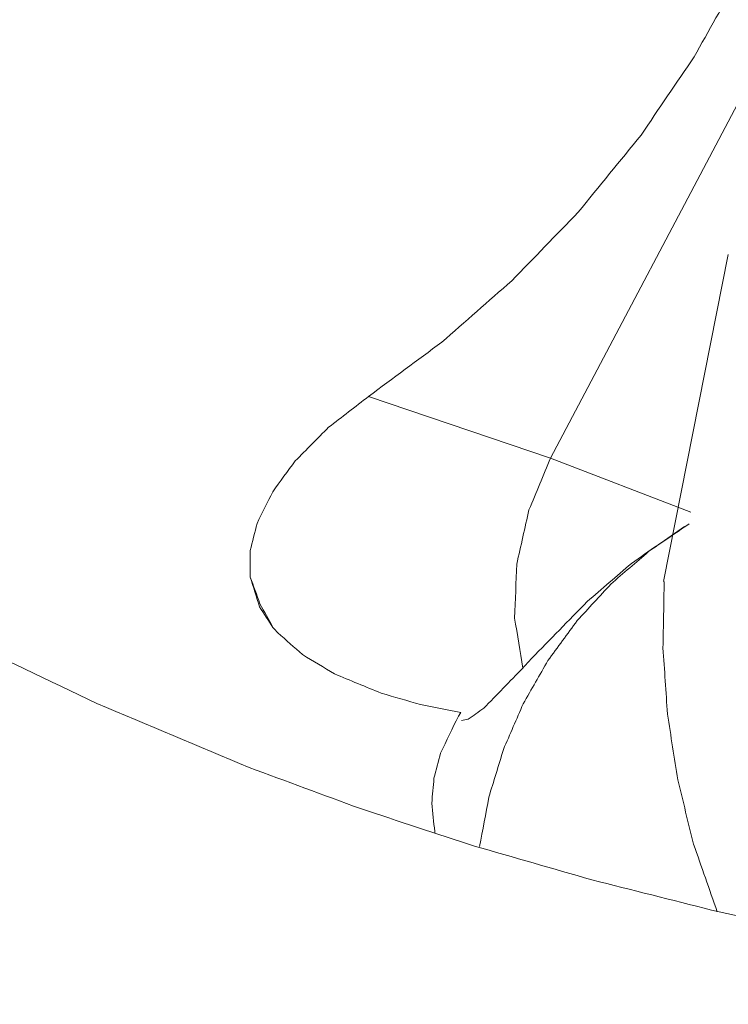
# Model space of a CAD drawing. Units: millimetres. Extents: x -76 to 104, y -102 to 84.
# Drawn here: x 51 to 56, y 29 to 35 of the extents above; entities that cross this region are included whole.
import ezdxf

# ---------------------------------------------------------------- set-up
doc = ezdxf.new("R2010")
doc.units = ezdxf.units.MM
doc.layers.get('0').update_dxf_attribs({"linetype": 'CONTINUOUS'})
doc.layers.add('1', color=4, linetype='CONTINUOUS')
doc.layers.add('2', color=7, linetype='CONTINUOUS')
doc.styles.add('iso_b_vert', font='simplex.shx')
doc.dimstyles.get("Standard").update_dxf_attribs({"dimtxt": 0.18, "dimasz": 0.18, "dimexe": 0.18, "dimexo": 0.0625, "dimgap": 0.09, "dimtad": 1, "dimzin": 0, "dimdsep": 52, "dimtxsty": 'Standard', "dimcen": 0.09, "dimadec": 0, "dimazin": 0, "dimtfac": 1, "dimtdec": 4, "dimtofl": 0, "dimtmove": 0, "dimatfit": 3, "dimfxl": 1, "dimtolj": 1, "dimtzin": 0, "dimarcsym": 0})

# ---------------------------------------------------------------- blocks, each defined once
blk = doc.blocks.new('DimnDraft3D2')
at = {"layer": '2', "lineweight": 13}
for p, q in [((85.997595, 42.004797), (103.781262, 42.004797)), ((101.781262, 42.004797), (101.363265, 38.829795)), ((101.781262, -42.004796), (101.781262, 42.004797)), ((101.781262, 42.004797), (102.199259, 38.829799)), ((102.199259, 38.829799), (101.363265, 38.829795)), ((101.363265, -38.829798), (102.199259, -38.829794)), ((101.781262, -42.004796), (101.363265, -38.829798)), ((101.781262, -42.004796), (102.199259, -38.829794)), ((85.997595, -42.004796), (103.781262, -42.004796))]:
    blk.add_line(p, q, dxfattribs=at)
at = {"layer": '2', "lineweight": 18, "insert": (100.281262, -4.610526), "char_height": 3, "attachment_point": 7, "rotation": 90, "line_spacing_factor": 1.084337, "style": 'iso_b_vert'}
blk.add_mtext('\\W1.3125;%%c84', dxfattribs=at)
blk = doc.blocks.new('_CLOSED')
at = {"lineweight": -2}
for p, q in [((-1, 0.166667), (0, 0)), ((-1, 0.166667), (-1, -0.166667)), ((0, 0), (-1, -0.166667)), ((0, 0), (-1, 0))]:
    blk.add_line(p, q, dxfattribs=at)
blk = doc.blocks.new('DimnDraft3D4')
at = {"layer": '2', "lineweight": 13}
for p, q in [((32, 41.596071), (32, 66.429838)), ((83.997595, 44.004797), (83.997595, 66.429838)), ((32, 64.429838), (35.174998, 64.847835)), ((35.174998, 64.847835), (35.175002, 64.011841)), ((83.997595, 64.429838), (80.822593, 64.847835)), ((80.822597, 64.011841), (80.822593, 64.847835)), ((83.997595, 64.429838), (32, 64.429838)), ((32, 64.429838), (35.175002, 64.011841)), ((83.997595, 64.429838), (80.822597, 64.011841))]:
    blk.add_line(p, q, dxfattribs=at)
at = {"layer": '2', "lineweight": 18, "insert": (56.996166, 65.179838), "char_height": 3, "attachment_point": 7, "line_spacing_factor": 1.084337, "style": 'iso_b_vert'}
blk.add_mtext('\\W0.6562;52', dxfattribs=at)
blk = doc.blocks.new('DimnDraft3D5')
at = {"layer": '2', "lineweight": 13}
for p, q in [((0, 41.7), (0, 78.298773)), ((83.997595, 44.004797), (83.997595, 78.298773)), ((0, 76.298773), (3.174998, 76.71677)), ((3.174998, 76.71677), (3.175002, 75.880776)), ((83.997595, 76.298773), (80.822593, 76.71677)), ((80.822597, 75.880776), (80.822593, 76.71677)), ((0, 76.298773), (83.997595, 76.298773)), ((0, 76.298773), (3.175002, 75.880776)), ((83.997595, 76.298773), (80.822597, 75.880776))]:
    blk.add_line(p, q, dxfattribs=at)
at = {"layer": '2', "lineweight": 18, "insert": (40.838271, 77.048773), "char_height": 3, "attachment_point": 7, "line_spacing_factor": 1.084337, "style": 'iso_b_vert'}
blk.add_mtext('\\W0.6994;84', dxfattribs=at)

msp = doc.modelspace()

# ---------------------------------------------------------------- linework, layer by layer
at = {"layer": '1', "lineweight": 18}
for p, q in [((54.6356, 32.3944), (57.4753, 37.7728)), ((54.6356, 32.3944), (57.4753, 37.7728)), ((55.8117, 33.7415), (55.3827, 31.5783)), ((55.8117, 33.7415), (55.3827, 31.5783)), ((54.6356, 32.3944), (53.4306, 32.8023)), ((54.6356, 32.3944), (53.4306, 32.8023)), ((55.5637, 32.0356), (54.6356, 32.3944)), ((55.5637, 32.0356), (54.6356, 32.3944)), ((54.0405, 30.7116), (54.0256, 30.6878)), ((54.0405, 30.7116), (54.0256, 30.6878))]:
    msp.add_line(p, q, dxfattribs=at)
for points, knots in [([(53.4306, 32.8023), (53.592, 32.9219), (53.7535, 33.0414), (53.9149, 33.161), (54.0695, 33.2965), (54.2241, 33.432), (54.3786, 33.5675), (54.5251, 33.7186), (54.6716, 33.8698), (54.8181, 34.021), (54.9568, 34.1912), (55.0955, 34.3613), (55.2342, 34.5315), (55.3513, 34.7038), (55.4683, 34.8762), (55.5853, 35.0485), (55.6819, 35.2206), (55.7785, 35.3927), (55.875, 35.5648)], [0, 0, 0, 0, 0.161737, 0.161737, 0.161737, 0.327208, 0.327208, 0.327208, 0.496694, 0.496694, 0.496694, 0.673422, 0.673422, 0.673422, 0.841141, 0.841141, 0.841141, 1, 1, 1, 1]), ([(53.4306, 32.8023), (53.592, 32.9219), (53.7535, 33.0414), (53.9149, 33.161), (54.0695, 33.2965), (54.2241, 33.432), (54.3786, 33.5675), (54.5251, 33.7186), (54.6716, 33.8698), (54.8181, 34.021), (54.9568, 34.1912), (55.0955, 34.3613), (55.2342, 34.5315), (55.3513, 34.7038), (55.4683, 34.8762), (55.5853, 35.0485), (55.6819, 35.2206), (55.7785, 35.3927), (55.875, 35.5648)], [0, 0, 0, 0, 0.161737, 0.161737, 0.161737, 0.327208, 0.327208, 0.327208, 0.496694, 0.496694, 0.496694, 0.673422, 0.673422, 0.673422, 0.841141, 0.841141, 0.841141, 1, 1, 1, 1]), ([(56.5345, 19.1707), (56.2744, 19.1892), (56.0143, 19.2077), (55.7542, 19.2262), (55.4962, 19.2608), (55.2383, 19.2954), (54.9804, 19.33), (54.7125, 19.3842), (54.4446, 19.4384), (54.1767, 19.4926), (53.9139, 19.5645), (53.6512, 19.6364), (53.3884, 19.7083), (53.1323, 19.7973), (52.8762, 19.8862), (52.6201, 19.9752), (52.3735, 20.0799), (52.1268, 20.1846), (51.8802, 20.2894), (51.6474, 20.4076), (51.4147, 20.5258), (51.182, 20.644), (50.9639, 20.7738), (50.7457, 20.9035), (50.5276, 21.0333), (50.3202, 21.1753), (50.1128, 21.3172), (49.9054, 21.4592), (49.7103, 21.6113), (49.5152, 21.7635), (49.3201, 21.9156), (49.1379, 22.0766), (48.9557, 22.2377), (48.7734, 22.3987), (48.5948, 22.5775), (48.4163, 22.7564), (48.2377, 22.9352), (48.0734, 23.1212), (47.9091, 23.3072), (47.7448, 23.4932), (47.5946, 23.6846), (47.4443, 23.8761), (47.2941, 24.0675), (47.158, 24.2625), (47.022, 24.4574), (46.8859, 24.6523), (46.752, 24.8694), (46.6181, 25.0864), (46.4842, 25.3034), (46.3559, 25.5415), (46.2276, 25.7796), (46.0994, 26.0177), (45.988, 26.2565), (45.8766, 26.4954), (45.7652, 26.7343), (45.6698, 26.9719), (45.5744, 27.2095), (45.479, 27.4471), (45.3985, 27.6822), (45.3179, 27.9173), (45.2374, 28.1524), (45.1707, 28.3831), (45.104, 28.6137), (45.0373, 28.8444), (44.9777, 29.0943), (44.9182, 29.3442), (44.8586, 29.5941), (44.8089, 29.8605), (44.7591, 30.1269), (44.7093, 30.3934), (44.6742, 30.6517), (44.6391, 30.9101), (44.604, 31.1685), (44.5823, 31.4176), (44.5606, 31.6668), (44.5389, 31.916), (44.5293, 32.1554), (44.5198, 32.3949), (44.5102, 32.6343), (44.5115, 32.8633), (44.5128, 33.0922), (44.5141, 33.3212), (44.5249, 33.5388), (44.5358, 33.7565), (44.5466, 33.9742), (44.5753, 34.2586), (44.6041, 34.5431), (44.6328, 34.8275), (44.6556, 34.9788), (44.6784, 35.1301), (44.7011, 35.2814)], [0, 0, 0, 0, 0.034572, 0.034572, 0.034572, 0.069075, 0.069075, 0.069075, 0.105313, 0.105313, 0.105313, 0.141433, 0.141433, 0.141433, 0.177376, 0.177376, 0.177376, 0.212904, 0.212904, 0.212904, 0.247511, 0.247511, 0.247511, 0.281164, 0.281164, 0.281164, 0.314485, 0.314485, 0.314485, 0.347288, 0.347288, 0.347288, 0.379528, 0.379528, 0.379528, 0.413039, 0.413039, 0.413039, 0.445939, 0.445939, 0.445939, 0.478206, 0.478206, 0.478206, 0.509723, 0.509723, 0.509723, 0.543532, 0.543532, 0.543532, 0.579389, 0.579389, 0.579389, 0.614334, 0.614334, 0.614334, 0.648279, 0.648279, 0.648279, 0.68123, 0.68123, 0.68123, 0.713065, 0.713065, 0.713065, 0.747126, 0.747126, 0.747126, 0.783058, 0.783058, 0.783058, 0.817628, 0.817628, 0.817628, 0.85079, 0.85079, 0.85079, 0.882561, 0.882561, 0.882561, 0.912917, 0.912917, 0.912917, 0.941814, 0.941814, 0.941814, 0.979715, 0.979715, 0.979715, 1, 1, 1, 1]), ([(56.5345, 19.1707), (56.2744, 19.1892), (56.0143, 19.2077), (55.7542, 19.2262), (55.4962, 19.2608), (55.2383, 19.2954), (54.9804, 19.33), (54.7125, 19.3842), (54.4446, 19.4384), (54.1767, 19.4926), (53.9139, 19.5645), (53.6512, 19.6364), (53.3884, 19.7083), (53.1323, 19.7973), (52.8762, 19.8862), (52.6201, 19.9752), (52.3735, 20.0799), (52.1268, 20.1846), (51.8802, 20.2894), (51.6474, 20.4076), (51.4147, 20.5258), (51.182, 20.644), (50.9639, 20.7738), (50.7457, 20.9035), (50.5276, 21.0333), (50.3202, 21.1753), (50.1128, 21.3172), (49.9054, 21.4592), (49.7103, 21.6113), (49.5152, 21.7635), (49.3201, 21.9156), (49.1379, 22.0766), (48.9557, 22.2377), (48.7734, 22.3987), (48.5948, 22.5775), (48.4163, 22.7564), (48.2377, 22.9352), (48.0734, 23.1212), (47.9091, 23.3072), (47.7448, 23.4932), (47.5946, 23.6846), (47.4443, 23.8761), (47.2941, 24.0675), (47.158, 24.2625), (47.022, 24.4574), (46.8859, 24.6523), (46.752, 24.8694), (46.6181, 25.0864), (46.4842, 25.3034), (46.3559, 25.5415), (46.2276, 25.7796), (46.0994, 26.0177), (45.988, 26.2565), (45.8766, 26.4954), (45.7652, 26.7343), (45.6698, 26.9719), (45.5744, 27.2095), (45.479, 27.4471), (45.3985, 27.6822), (45.3179, 27.9173), (45.2374, 28.1524), (45.1707, 28.3831), (45.104, 28.6137), (45.0373, 28.8444), (44.9777, 29.0943), (44.9182, 29.3442), (44.8586, 29.5941), (44.8089, 29.8605), (44.7591, 30.1269), (44.7093, 30.3934), (44.6742, 30.6517), (44.6391, 30.9101), (44.604, 31.1685), (44.5823, 31.4176), (44.5606, 31.6668), (44.5389, 31.916), (44.5293, 32.1554), (44.5198, 32.3949), (44.5102, 32.6343), (44.5115, 32.8633), (44.5128, 33.0922), (44.5141, 33.3212), (44.5249, 33.5388), (44.5358, 33.7565), (44.5466, 33.9742), (44.5753, 34.2586), (44.6041, 34.5431), (44.6328, 34.8275), (44.6556, 34.9788), (44.6784, 35.1301), (44.7011, 35.2814)], [0, 0, 0, 0, 0.034572, 0.034572, 0.034572, 0.069075, 0.069075, 0.069075, 0.105313, 0.105313, 0.105313, 0.141433, 0.141433, 0.141433, 0.177376, 0.177376, 0.177376, 0.212904, 0.212904, 0.212904, 0.247511, 0.247511, 0.247511, 0.281164, 0.281164, 0.281164, 0.314485, 0.314485, 0.314485, 0.347288, 0.347288, 0.347288, 0.379528, 0.379528, 0.379528, 0.413039, 0.413039, 0.413039, 0.445939, 0.445939, 0.445939, 0.478206, 0.478206, 0.478206, 0.509723, 0.509723, 0.509723, 0.543532, 0.543532, 0.543532, 0.579389, 0.579389, 0.579389, 0.614334, 0.614334, 0.614334, 0.648279, 0.648279, 0.648279, 0.68123, 0.68123, 0.68123, 0.713065, 0.713065, 0.713065, 0.747126, 0.747126, 0.747126, 0.783058, 0.783058, 0.783058, 0.817628, 0.817628, 0.817628, 0.85079, 0.85079, 0.85079, 0.882561, 0.882561, 0.882561, 0.912917, 0.912917, 0.912917, 0.941814, 0.941814, 0.941814, 0.979715, 0.979715, 0.979715, 1, 1, 1, 1]), ([(60.4647, 28.6534), (60.0003, 28.7077), (59.536, 28.762), (59.0717, 28.8163), (58.6058, 28.8837), (58.14, 28.951), (57.6741, 29.0183), (57.2856, 29.0885), (56.8971, 29.1586), (56.5086, 29.2287), (56.2395, 29.2873), (55.9703, 29.3459), (55.7012, 29.4044), (55.437, 29.471), (55.1729, 29.5375), (54.9087, 29.604), (54.6501, 29.6785), (54.3915, 29.753), (54.1328, 29.8275), (53.8806, 29.9101), (53.6284, 29.9928), (53.3762, 30.0754), (53.1307, 30.1662), (52.8852, 30.257), (52.6397, 30.3478), (52.3042, 30.4891), (51.9687, 30.6304), (51.6332, 30.7717), (51.3131, 30.9243), (50.993, 31.0769), (50.673, 31.2296), (50.3697, 31.39), (50.0665, 31.5504), (49.7633, 31.7108), (49.4792, 31.8756), (49.1951, 32.0403), (48.9109, 32.2051), (48.5705, 32.4215), (48.23, 32.6378), (47.8895, 32.8542), (47.604, 33.0518), (47.3185, 33.2493), (47.033, 33.4469), (46.6941, 33.7006), (46.3553, 33.9543), (46.0164, 34.2079), (45.7184, 34.4477), (45.4203, 34.6874), (45.1222, 34.9271), (44.9819, 35.0452), (44.8415, 35.1633), (44.7011, 35.2814)], [0, 0, 0, 0, 0.080505, 0.080505, 0.080505, 0.16156, 0.16156, 0.16156, 0.229544, 0.229544, 0.229544, 0.276974, 0.276974, 0.276974, 0.323885, 0.323885, 0.323885, 0.370232, 0.370232, 0.370232, 0.415938, 0.415938, 0.415938, 0.461009, 0.461009, 0.461009, 0.5237, 0.5237, 0.5237, 0.584764, 0.584764, 0.584764, 0.643836, 0.643836, 0.643836, 0.700393, 0.700393, 0.700393, 0.769864, 0.769864, 0.769864, 0.829653, 0.829653, 0.829653, 0.902544, 0.902544, 0.902544, 0.968412, 0.968412, 0.968412, 1, 1, 1, 1]), ([(60.4647, 28.6534), (60.0003, 28.7077), (59.536, 28.762), (59.0717, 28.8163), (58.6058, 28.8837), (58.14, 28.951), (57.6741, 29.0183), (57.2856, 29.0885), (56.8971, 29.1586), (56.5086, 29.2287), (56.2395, 29.2873), (55.9703, 29.3459), (55.7012, 29.4044), (55.437, 29.471), (55.1729, 29.5375), (54.9087, 29.604), (54.6501, 29.6785), (54.3915, 29.753), (54.1328, 29.8275), (53.8806, 29.9101), (53.6284, 29.9928), (53.3762, 30.0754), (53.1307, 30.1662), (52.8852, 30.257), (52.6397, 30.3478), (52.3042, 30.4891), (51.9687, 30.6304), (51.6332, 30.7717), (51.3131, 30.9243), (50.993, 31.0769), (50.673, 31.2296), (50.3697, 31.39), (50.0665, 31.5504), (49.7633, 31.7108), (49.4792, 31.8756), (49.1951, 32.0403), (48.9109, 32.2051), (48.5705, 32.4215), (48.23, 32.6378), (47.8895, 32.8542), (47.604, 33.0518), (47.3185, 33.2493), (47.033, 33.4469), (46.6941, 33.7006), (46.3553, 33.9543), (46.0164, 34.2079), (45.7184, 34.4477), (45.4203, 34.6874), (45.1222, 34.9271), (44.9819, 35.0452), (44.8415, 35.1633), (44.7011, 35.2814)], [0, 0, 0, 0, 0.080505, 0.080505, 0.080505, 0.16156, 0.16156, 0.16156, 0.229544, 0.229544, 0.229544, 0.276974, 0.276974, 0.276974, 0.323885, 0.323885, 0.323885, 0.370232, 0.370232, 0.370232, 0.415938, 0.415938, 0.415938, 0.461009, 0.461009, 0.461009, 0.5237, 0.5237, 0.5237, 0.584764, 0.584764, 0.584764, 0.643836, 0.643836, 0.643836, 0.700393, 0.700393, 0.700393, 0.769864, 0.769864, 0.769864, 0.829653, 0.829653, 0.829653, 0.902544, 0.902544, 0.902544, 0.968412, 0.968412, 0.968412, 1, 1, 1, 1]), ([(52.6476, 31.6068), (52.6476, 31.6655), (52.6476, 31.7241), (52.6477, 31.7827), (52.6626, 31.8424), (52.6775, 31.902), (52.6925, 31.9616), (52.727, 32.0318), (52.7615, 32.1019), (52.796, 32.172), (52.8459, 32.2399), (52.8957, 32.3078), (52.9456, 32.3757), (53.019, 32.4498), (53.0924, 32.5239), (53.1659, 32.5979), (53.2541, 32.6661), (53.3423, 32.7342), (53.4306, 32.8023)], [0, 0, 0, 0, 0.117663, 0.117663, 0.117663, 0.24105, 0.24105, 0.24105, 0.397881, 0.397881, 0.397881, 0.566944, 0.566944, 0.566944, 0.776279, 0.776279, 0.776279, 1, 1, 1, 1]), ([(52.6476, 31.6068), (52.6476, 31.6655), (52.6476, 31.7241), (52.6477, 31.7827), (52.6626, 31.8424), (52.6775, 31.902), (52.6925, 31.9616), (52.727, 32.0318), (52.7615, 32.1019), (52.796, 32.172), (52.8459, 32.2399), (52.8957, 32.3078), (52.9456, 32.3757), (53.019, 32.4498), (53.0924, 32.5239), (53.1659, 32.5979), (53.2541, 32.6661), (53.3423, 32.7342), (53.4306, 32.8023)], [0, 0, 0, 0, 0.117663, 0.117663, 0.117663, 0.24105, 0.24105, 0.24105, 0.397881, 0.397881, 0.397881, 0.566944, 0.566944, 0.566944, 0.776279, 0.776279, 0.776279, 1, 1, 1, 1]), ([(54.6356, 32.3944), (54.5879, 32.2806), (54.5402, 32.1668), (54.4925, 32.053), (54.4655, 31.933), (54.4385, 31.813), (54.4115, 31.693), (54.4068, 31.5741), (54.4021, 31.4552), (54.3975, 31.3364), (54.4155, 31.2259), (54.4335, 31.1154), (54.4514, 31.0049)], [0, 0, 0, 0, 0.258486, 0.258486, 0.258486, 0.516196, 0.516196, 0.516196, 0.765464, 0.765464, 0.765464, 1, 1, 1, 1]), ([(54.6356, 32.3944), (54.5879, 32.2806), (54.5402, 32.1668), (54.4925, 32.053), (54.4655, 31.933), (54.4385, 31.813), (54.4115, 31.693), (54.4068, 31.5741), (54.4021, 31.4552), (54.3975, 31.3364), (54.4155, 31.2259), (54.4335, 31.1154), (54.4514, 31.0049)], [0, 0, 0, 0, 0.258486, 0.258486, 0.258486, 0.516196, 0.516196, 0.516196, 0.765464, 0.765464, 0.765464, 1, 1, 1, 1]), ([(55.5536, 31.9604), (55.4633, 31.8987), (55.3731, 31.8371), (55.2829, 31.7754), (55.2002, 31.7039), (55.1174, 31.6325), (55.0347, 31.561), (54.9605, 31.4806), (54.8863, 31.4002), (54.8121, 31.3198), (54.7473, 31.2314), (54.6825, 31.1431), (54.6177, 31.0547), (54.5632, 30.9595), (54.5086, 30.8643), (54.4541, 30.7691), (54.4105, 30.6682), (54.3668, 30.5673), (54.3232, 30.4664), (54.291, 30.3611), (54.2588, 30.2558), (54.2266, 30.1505), (54.2063, 30.042), (54.1859, 29.9336), (54.1656, 29.8252)], [0, 0, 0, 0, 0.124506, 0.124506, 0.124506, 0.24907, 0.24907, 0.24907, 0.373743, 0.373743, 0.373743, 0.49857, 0.49857, 0.49857, 0.623587, 0.623587, 0.623587, 0.748822, 0.748822, 0.748822, 0.874291, 0.874291, 0.874291, 1, 1, 1, 1]), ([(55.5536, 31.9604), (55.4633, 31.8987), (55.3731, 31.8371), (55.2829, 31.7754), (55.2002, 31.7039), (55.1174, 31.6325), (55.0347, 31.561), (54.9605, 31.4806), (54.8863, 31.4002), (54.8121, 31.3198), (54.7473, 31.2314), (54.6825, 31.1431), (54.6177, 31.0547), (54.5632, 30.9595), (54.5086, 30.8643), (54.4541, 30.7691), (54.4105, 30.6682), (54.3668, 30.5673), (54.3232, 30.4664), (54.291, 30.3611), (54.2588, 30.2558), (54.2266, 30.1505), (54.2063, 30.042), (54.1859, 29.9336), (54.1656, 29.8252)], [0, 0, 0, 0, 0.124506, 0.124506, 0.124506, 0.24907, 0.24907, 0.24907, 0.373743, 0.373743, 0.373743, 0.49857, 0.49857, 0.49857, 0.623587, 0.623587, 0.623587, 0.748822, 0.748822, 0.748822, 0.874291, 0.874291, 0.874291, 1, 1, 1, 1]), ([(55.5213, 31.9412), (55.4042, 31.8599), (55.2872, 31.7786), (55.1702, 31.6973), (55.0726, 31.6131), (54.9751, 31.5289), (54.8776, 31.4447), (54.7549, 31.3195), (54.6323, 31.1943), (54.5097, 31.0691), (54.4902, 31.0477), (54.4708, 31.0263), (54.4514, 31.0049)], [0, 0, 0, 0, 0.299693, 0.299693, 0.299693, 0.570655, 0.570655, 0.570655, 0.939237, 0.939237, 0.939237, 1, 1, 1, 1]), ([(55.5213, 31.9412), (55.4042, 31.8599), (55.2872, 31.7786), (55.1702, 31.6973), (55.0726, 31.6131), (54.9751, 31.5289), (54.8776, 31.4447), (54.7549, 31.3195), (54.6323, 31.1943), (54.5097, 31.0691), (54.4902, 31.0477), (54.4708, 31.0263), (54.4514, 31.0049)], [0, 0, 0, 0, 0.299693, 0.299693, 0.299693, 0.570655, 0.570655, 0.570655, 0.939237, 0.939237, 0.939237, 1, 1, 1, 1]), ([(52.6476, 31.6068), (52.6691, 31.5481), (52.6906, 31.4894), (52.712, 31.4306), (52.7407, 31.3786), (52.7694, 31.3267), (52.798, 31.2747)], [0, 0, 0, 0, 0.513033, 0.513033, 0.513033, 1, 1, 1, 1]), ([(52.6476, 31.6068), (52.6691, 31.5481), (52.6906, 31.4894), (52.712, 31.4306), (52.7407, 31.3786), (52.7694, 31.3267), (52.798, 31.2747)], [0, 0, 0, 0, 0.513033, 0.513033, 0.513033, 1, 1, 1, 1]), ([(52.6476, 31.6068), (52.6682, 31.5414), (52.6887, 31.476), (52.7093, 31.4106), (52.7389, 31.3653), (52.7685, 31.32), (52.798, 31.2747)], [0, 0, 0, 0, 0.55893, 0.55893, 0.55893, 1, 1, 1, 1]), ([(52.6476, 31.6068), (52.6682, 31.5414), (52.6887, 31.476), (52.7093, 31.4106), (52.7389, 31.3653), (52.7685, 31.32), (52.798, 31.2747)], [0, 0, 0, 0, 0.55893, 0.55893, 0.55893, 1, 1, 1, 1]), ([(55.3875, 31.5779), (55.3848, 31.4315), (55.3821, 31.2851), (55.3793, 31.1387), (55.3893, 30.9927), (55.3992, 30.8468), (55.4091, 30.7008), (55.4317, 30.5558), (55.4543, 30.4107), (55.4769, 30.2657), (55.5119, 30.1239), (55.5469, 29.9821), (55.582, 29.8403), (55.634, 29.6912), (55.686, 29.5421), (55.738, 29.393)], [0, 0, 0, 0, 0.196946, 0.196946, 0.196946, 0.393728, 0.393728, 0.393728, 0.591173, 0.591173, 0.591173, 0.787593, 0.787593, 0.787593, 1, 1, 1, 1]), ([(55.3875, 31.5779), (55.3848, 31.4315), (55.3821, 31.2851), (55.3793, 31.1387), (55.3893, 30.9927), (55.3992, 30.8468), (55.4091, 30.7008), (55.4317, 30.5558), (55.4543, 30.4107), (55.4769, 30.2657), (55.5119, 30.1239), (55.5469, 29.9821), (55.582, 29.8403), (55.634, 29.6912), (55.686, 29.5421), (55.738, 29.393)], [0, 0, 0, 0, 0.196946, 0.196946, 0.196946, 0.393728, 0.393728, 0.393728, 0.591173, 0.591173, 0.591173, 0.787593, 0.787593, 0.787593, 1, 1, 1, 1]), ([(53.5142, 30.839), (53.4112, 30.8816), (53.3082, 30.9242), (53.2052, 30.9667), (53.1347, 31.0093), (53.0642, 31.0518), (52.9937, 31.0944), (52.9392, 31.1422), (52.8848, 31.1901), (52.8303, 31.238), (52.8195, 31.2502), (52.8088, 31.2625), (52.798, 31.2747)], [0, 0, 0, 0, 0.394375, 0.394375, 0.394375, 0.685735, 0.685735, 0.685735, 0.942415, 0.942415, 0.942415, 1, 1, 1, 1]), ([(53.5142, 30.839), (53.4112, 30.8816), (53.3082, 30.9242), (53.2052, 30.9667), (53.1347, 31.0093), (53.0642, 31.0518), (52.9937, 31.0944), (52.9392, 31.1422), (52.8848, 31.1901), (52.8303, 31.238), (52.8195, 31.2502), (52.8088, 31.2625), (52.798, 31.2747)], [0, 0, 0, 0, 0.394375, 0.394375, 0.394375, 0.685735, 0.685735, 0.685735, 0.942415, 0.942415, 0.942415, 1, 1, 1, 1]), ([(54.4514, 31.0049), (54.3652, 30.9165), (54.279, 30.8281), (54.1928, 30.7397), (54.1587, 30.7153), (54.1246, 30.6909), (54.0904, 30.6665), (54.0754, 30.6641), (54.0603, 30.6616), (54.0453, 30.6592)], [0, 0, 0, 0, 0.683325, 0.683325, 0.683325, 0.91562, 0.91562, 0.91562, 1, 1, 1, 1]), ([(54.4514, 31.0049), (54.3652, 30.9165), (54.279, 30.8281), (54.1928, 30.7397), (54.1587, 30.7153), (54.1246, 30.6909), (54.0904, 30.6665), (54.0754, 30.6641), (54.0603, 30.6616), (54.0453, 30.6592)], [0, 0, 0, 0, 0.683325, 0.683325, 0.683325, 0.91562, 0.91562, 0.91562, 1, 1, 1, 1]), ([(54.0405, 30.7116), (53.9518, 30.7292), (53.8631, 30.7468), (53.7745, 30.7643), (53.6877, 30.7892), (53.601, 30.8141), (53.5142, 30.839)], [0, 0, 0, 0, 0.500385, 0.500385, 0.500385, 1, 1, 1, 1]), ([(54.0405, 30.7116), (53.9518, 30.7292), (53.8631, 30.7468), (53.7745, 30.7643), (53.6877, 30.7892), (53.601, 30.8141), (53.5142, 30.839)], [0, 0, 0, 0, 0.500385, 0.500385, 0.500385, 1, 1, 1, 1]), ([(54.0256, 30.6878), (53.9863, 30.606), (53.9469, 30.5242), (53.9076, 30.4425), (53.8929, 30.387), (53.8782, 30.3315), (53.8635, 30.276), (53.8585, 30.2212), (53.8536, 30.1664), (53.8487, 30.1116), (53.8553, 30.049), (53.862, 29.9865), (53.8686, 29.924), (53.8696, 29.9195), (53.8706, 29.915), (53.8716, 29.9106)], [0, 0, 0, 0, 0.335304, 0.335304, 0.335304, 0.547385, 0.547385, 0.547385, 0.750741, 0.750741, 0.750741, 0.983039, 0.983039, 0.983039, 1, 1, 1, 1]), ([(54.0256, 30.6878), (53.9863, 30.606), (53.9469, 30.5242), (53.9076, 30.4425), (53.8929, 30.387), (53.8782, 30.3315), (53.8635, 30.276), (53.8585, 30.2212), (53.8536, 30.1664), (53.8487, 30.1116), (53.8553, 30.049), (53.862, 29.9865), (53.8686, 29.924), (53.8696, 29.9195), (53.8706, 29.915), (53.8716, 29.9106)], [0, 0, 0, 0, 0.335304, 0.335304, 0.335304, 0.547385, 0.547385, 0.547385, 0.750741, 0.750741, 0.750741, 0.983039, 0.983039, 0.983039, 1, 1, 1, 1])]:
    msp.add_open_spline(points, degree=3, knots=knots, dxfattribs=at)

# ---------------------------------------------------------------- dimensions: what is measured, and where the dimension line sits
at = {"layer": '2', "lineweight": 13}
for base, p1, p2, picture, middle in [((-76.2988, 83.9976), (-41.7, 0), (-44.0048, 83.9976), 'DimnDraft3D5', (-76.2988, 41.9988)), ((-64.4298, 32), (-44.0048, 83.9976), (-41.5961, 32), 'DimnDraft3D4', (-64.4298, 57.9988))]:
    dim = msp.add_linear_dim(base=base, p1=p1, p2=p2, angle=90, dimstyle='Standard', override={"dimtxt": 3, "dimasz": 3.175, "dimexe": 2, "dimexo": 2, "dimgap": 1.5, "dimtad": 1, "dimtih": 0, "dimtoh": 0, "dimdec": 3, "dimpost": '<>', "dimtxsty": 'iso_b_vert', "dimblk1": 'CLOSED', "dimblk2": 'CLOSED', "dimsah": 1, "dimclrd": 7, "dimclre": 7, "dimclrt": 7, "dimtm": -0.005, "dimtdec": 3, "dimtmove": 0}, dxfattribs=at)
    dim.commit()
    dim.dimension.update_dxf_attribs({"geometry": picture, "text_midpoint": middle})
dim = msp.add_linear_dim(base=(42.0048, -101.7813), p1=(-42.0048, -85.9976), p2=(42.0048, -85.9976), dimstyle='Standard', override={"dimtxt": 3, "dimasz": 3.175, "dimexe": 2, "dimexo": 2, "dimgap": 1.5, "dimtad": 1, "dimtih": 0, "dimdec": 3, "dimpost": '<>', "dimtxsty": 'iso_b_vert', "dimblk1": 'CLOSED', "dimblk2": 'CLOSED', "dimsah": 1, "dimclrd": 7, "dimclre": 7, "dimclrt": 7, "dimtm": -0.005, "dimtdec": 3, "dimtmove": 0}, dxfattribs=at)
dim.commit()
dim.dimension.update_dxf_attribs({"geometry": 'DimnDraft3D2', "text_midpoint": (0, -101.7813)})

doc.saveas('drawing.dxf')
